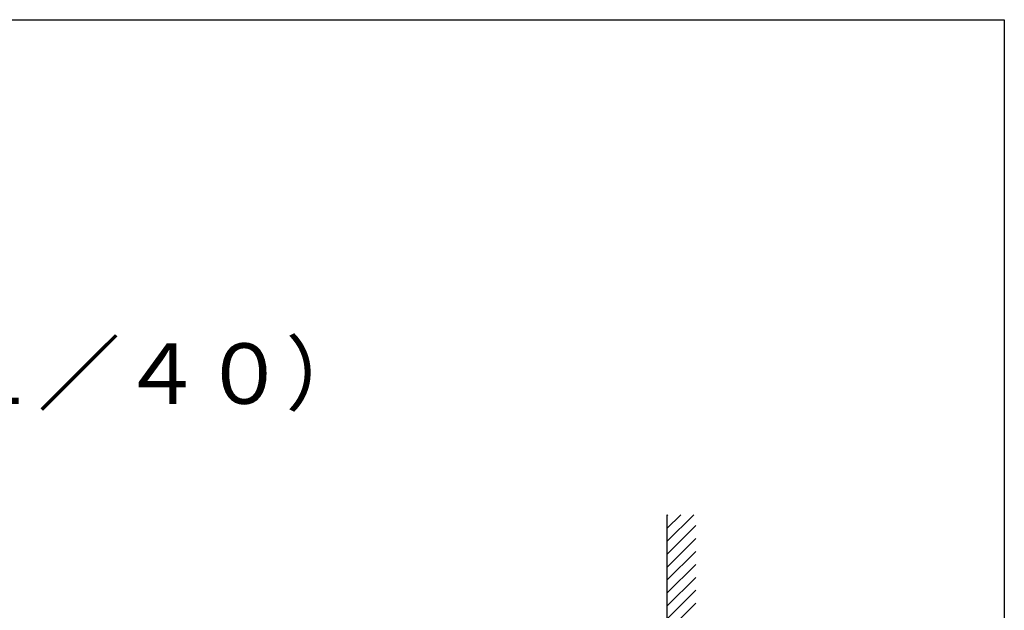
# Model space of a CAD drawing. Extents: x 0 to 1386, y 0 to 2244.
# Drawn here: x 1045 to 1386, y 1979 to 2184 of the extents above; entities that cross this region are included whole.
import ezdxf
from ezdxf.enums import TextEntityAlignment as Align

# ---------------------------------------------------------------- set-up
doc = ezdxf.new("R2010")
doc.units = 0
doc.layers.add('USER1', color=3, linetype='CONTINUOUS')
doc.layers.add('YKK_ZWAK', color=7, linetype='CONTINUOUS')
doc.layers.add('YKK_A1', color=4, linetype='CONTINUOUS', lineweight=30)
doc.styles.get("Standard").update_dxf_attribs({"font": 'txt', "bigfont": 'BIGFONT'})

msp = doc.modelspace()

# ---------------------------------------------------------------- linework, layer by layer
at = {"layer": 'YKK_A1', "ltscale": 25}
msp.add_line((1269.01, 2012.24), (1269.01, 1812.24), dxfattribs=at)
at = {"layer": 'YKK_A1', "linetype": 'Continuous', "ltscale": 25}
for p, q in [((1269.01, 2011.94), (1269.32, 2012.24)), ((1269.01, 2007.45), (1273.81, 2012.24)), ((1269.01, 2002.96), (1278.3, 2012.24)), ((1269.01, 1998.47), (1279.01, 2008.47)), ((1269.01, 1993.98), (1279.01, 2003.98)), ((1269.01, 1989.49), (1279.01, 1999.49)), ((1269.01, 1985), (1279.01, 1995)), ((1269.01, 1980.51), (1279.01, 1990.51)), ((1269.01, 1976.02), (1279.01, 1986.02)), ((1269.01, 1971.53), (1279.01, 1981.53))]:
    msp.add_line(p, q, dxfattribs=at)
at = {"layer": 'YKK_ZWAK'}
for p, q in [((0, 2184), (1386, 2184)), ((1386, 2184), (1386, 0))]:
    msp.add_line(p, q, dxfattribs=at)

# ---------------------------------------------------------------- texts
at = {"layer": 'USER1'}
msp.add_text('外観姿図（１／４０）', height=21, dxfattribs=at).set_placement((1165.35, 2050.71), align=Align.RIGHT)

doc.saveas('drawing.dxf')
